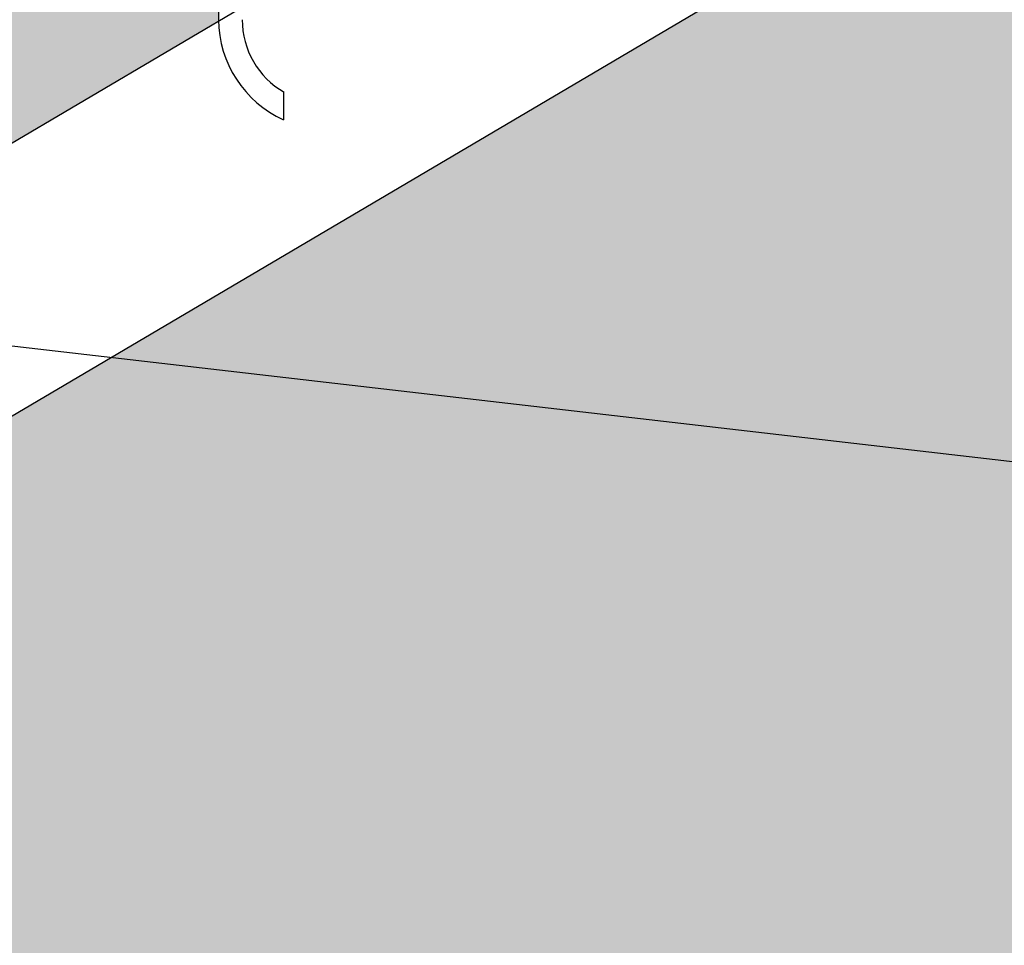
# Model space of a CAD drawing. Units: inches. Extents: x 2 to 3092, y -16 to 3670.
# Drawn here: x 26 to 28, y -7 to -5 of the extents above; entities that cross this region are included whole.
import ezdxf

# ---------------------------------------------------------------- set-up
doc = ezdxf.new("R2010")
doc.units = ezdxf.units.IN
doc.header["$LTSCALE"] = 2
doc.header["$MEASUREMENT"] = 0
doc.linetypes.add('HIDDEN', pattern=[0.375, 0.25, -0.125])
doc.layers.get('0').update_dxf_attribs({"linetype": 'CONTINUOUS'})
for name, color, linetype in [('FSBP-ANNO-NOTE', 7, 'CONTINUOUS'), ('FSBP-MEMBRANE', 7, 'CONTINUOUS'), ('FSBP-SEALANTS', 1, 'CONTINUOUS')]:
    doc.layers.add(name, color=color, linetype=linetype)
doc.styles.add('FSBP_ARIAL_NAR', font='ARIALN.TTF')
doc.dimstyles.new('FSBP-LEADER', dxfattribs={"dimtxt": 0.1875, "dimasz": 0.25, "dimexe": 0.0625, "dimexo": 0.125, "dimgap": 0.125, "dimtad": 0, "dimtih": 1, "dimtoh": 1, "dimdec": 4, "dimzin": 0, "dimdsep": 46, "dimlunit": 4, "dimtxsty": 'FSBP_ARIAL_NAR', "dimcen": 0.09375, "dimclrd": 256, "dimclre": 256, "dimclrt": 256, "dimadec": 0, "dimazin": 0, "dimtfac": 1, "dimtdec": 4, "dimtofl": 0, "dimtmove": 0, "dimatfit": 3, "dimfxl": 0, "dimtolj": 1, "dimtzin": 0, "dimlwd": -1, "dimlwe": -1, "dimarcsym": 0})

msp = doc.modelspace()

# ---------------------------------------------------------------- hatches: boundary and pattern name
h = msp.add_hatch()
h.set_pattern_fill('DOTS', color=256, scale=1.5)
h.set_pattern_definition([(0, (-116.6617098638778, -53.22076037753919), (0.046875, 0.09375), [0, -0.09375])])
edge = h.paths.add_edge_path()
edge.add_line((38.1679621898365, -5.327436111429597), (35.28102727763333, -5.327436111429597))
edge.add_spline(control_points=[(35.28102727763333, -5.327436111429597), (35.25570110028546, -5.455441671853654), (35.20741524731146, -5.593749105988712), (35.13002174925201, -5.725145769328838)], knot_values=[2.764190357306986, 2.764190357306986, 2.764190357306986, 2.764190357306986, 2.947529498260431, 2.947529498260431, 2.947529498260431, 2.947529498260431], degree=3, periodic=0)
edge.add_arc((33.08722240553412, -4.177861412847518), 2.5626388817986, 310.5013886214564, 322.85849764003615, ccw=False)
edge.add_arc((34.8330816056225, -6.221234748820001), 0.1249999999999959, 130.6993061221569, 239.9999999999994)
edge.add_line((34.7705816056225, -6.329487924293053), (35.98548372653774, -7.03091199084246))
edge.add_spline(control_points=[(35.98548372653771, -7.030911990842474), (35.94701522508707, -7.053035173793651), (35.90854672363646, -7.07515835674482), (35.87687785589135, -7.104960452204031)], knot_values=[0.3131901306125531, 0.3131901306125531, 0.3131901306125531, 0.3131901306125531, 0.4442974358858784, 0.4442974358858784, 0.4442974358858784, 0.4442974358858784], degree=3, periodic=0)
edge.add_line((35.87687785589172, -7.104960452203711), (37.04663000310437, -7.780616788630203))
edge.add_arc((37.04663000310426, -7.733741788630203), 0.04687499999999904, 270.0000000001389, 299.9999980470345)
edge.add_line((37.07006750172054, -7.774336730231473), (38.16796218983659, -7.140466986402336))
edge.add_line((38.16796218983659, -7.140466986402336), (38.1679621898365, -5.327436111429597))
h.paths.add_polyline_path([(18.55230412494917, -11.07311857597619), (21.12946988211151, -11.07311857597619), (21.12946988211151, -10.49143371922314), (18.55230412494917, -10.49143371922314)], flags=9)
h.paths.add_polyline_path([(31.84903494852325, 9.288633422607946), (34.42620070568559, 9.288633422607946), (34.42620070568559, 9.870318279361003), (31.84903494852325, 9.870318279361003)], flags=9)
h.paths.add_polyline_path([(8.550476694070781, -1.361487752991932), (11.12764245123311, -1.361487752991932), (11.12764245123311, -0.7798028962388752), (8.550476694070781, -0.7798028962388752)], flags=9)
h.paths.add_polyline_path([(2.755690178321771, -11.24383264104605), (14.6578729886901, -11.24383264104605), (14.6578729886901, -2.534146420036462), (2.755690178321771, -2.534146420036462)], flags=9)
h.paths.add_polyline_path([(22.07463654228748, -2.490137478426531), (25.7767511398318, -2.490137478426531), (25.7767511398318, -1.865580861782595), (22.07463654228748, -1.865580861782595)], flags=9)
h.paths.add_polyline_path([(36.16631473800986, -10.72647863910627), (37.83002551563602, -10.72647863910627), (37.83002551563602, -9.099261722325904), (36.16631473800986, -9.099261722325904)], flags=9)
h.paths.add_polyline_path([(15.38619812422876, -5.742693167062802), (21.97432909285082, -5.742693167062802), (21.97432909285082, -4.612815950146013), (15.38619812422876, -4.612815950146013)], flags=9)
h.paths.add_polyline_path([(19.92744511906851, -3.150259137200548), (25.28958700174242, -3.150259137200548), (25.28958700174242, -2.525702520556612), (19.92744511906851, -2.525702520556612)], flags=9)
h.paths.add_polyline_path([(35.96757856266673, -2.096138297400392), (38.16048442896958, -2.096138297400392), (38.16048442896958, -0.4689213806200296), (35.96757856266673, -0.4689213806200296)], flags=9)
h.paths.add_polyline_path([(34.55425113896725, -0.350253405095847), (38.40861675970392, -0.350253405095847), (38.40861675970392, 2.29548329340348), (34.55425113896725, 2.29548329340348)], flags=9)
h.paths.add_polyline_path([(16.0024145650906, -4.694920800090001), (23.03338318719155, -4.694920800090001), (23.03338318719155, -3.059722982900359), (16.0024145650906, -3.059722982900359)], flags=9)
h.paths.add_polyline_path([(21.52635480188802, -11.76358206431479), (26.88849668456193, -11.76358206431479), (26.88849668456193, -11.13902544767085), (21.52635480188802, -11.13902544767085)], flags=9)
h.paths.add_polyline_path([(19.1811575836614, 7.397221300733756), (22.88327218120573, 7.397221300733756), (22.88327218120573, 8.021777917377692), (19.1811575836614, 8.021777917377692)], flags=9)
h.paths.add_polyline_path([(34.76241081863004, 4.184907067649982), (38.46452541617437, 4.184907067649982), (38.46452541617437, 4.809463684293918), (34.76241081863004, 4.809463684293918)], flags=9)
h.paths.add_polyline_path([(22.16802867557219, 10.12441323429648), (27.5301705582461, 10.12441323429648), (27.5301705582461, 10.74896985094041), (22.16802867557219, 10.74896985094041)], flags=9)
h.paths.add_polyline_path([(32.65063195164201, 8.140683703455247), (38.01277383431592, 8.140683703455247), (38.01277383431592, 8.765240320099183), (32.65063195164201, 8.765240320099183)], flags=9)
h.paths.add_polyline_path([(16.55939425869921, -1.865811152132656), (22.57596997493381, -1.865811152132656), (22.57596997493381, -0.7359339352158667), (16.55939425869921, -0.7359339352158667)], flags=9)
h.paths.add_polyline_path([(15.92894017951259, -0.4933692415607904), (21.2910820621865, -0.4933692415607904), (21.2910820621865, 0.1311873750831456), (15.92894017951259, 0.1311873750831456)], flags=9)
h.paths.add_polyline_path([(3.866949138489602, 6.865839637340146), (5.782774513660144, 6.865839637340146), (5.782774513660144, 7.993056554120509), (3.866949138489602, 7.993056554120509)], flags=9)
h.paths.add_polyline_path([(10.84397008606298, 12.06484370316769), (15.72048441075604, 12.06484370316769), (15.72048441075604, 12.52850332117588), (10.84397008606298, 12.52850332117588)], flags=9)
h.paths.add_polyline_path([(21.26486038215366, 11.4484941264027), (26.45965915432284, 11.4484941264027), (26.45965915432284, 11.9121537444109), (21.26486038215366, 11.9121537444109)], flags=9)
h.paths.add_polyline_path([(28.83260048003321, 11.34390447216505), (32.09141698753662, 11.34390447216505), (32.09141698753662, 12.15872370818142), (28.83260048003321, 12.15872370818142)], flags=9)
h.paths.add_polyline_path([(18.47954636674915, 12.06284847806537), (25.29953272418435, 12.06284847806537), (25.29953272418435, 12.52650809607356), (18.47954636674915, 12.52650809607356)], flags=9)
h.paths.add_polyline_path([(28.56232421809592, 12.13736864647439), (32.39515163965119, 12.13736864647439), (32.39515163965119, 12.60102826448259), (28.56232421809592, 12.60102826448259)], flags=9)
h.paths.add_polyline_path([(33.58453656884798, 11.87490850017917), (37.3799151500212, 11.87490850017917), (37.3799151500212, 13.26588735420374), (33.58453656884798, 13.26588735420374)], flags=9)
h.paths.add_polyline_path([(33.87524470322724, 13.31514860559343), (37.12865108112625, 13.31514860559343), (37.12865108112625, 14.12655293710777), (33.87524470322724, 14.12655293710777)], flags=9)
h.paths.add_polyline_path([(11.11456097459467, 11.42859942994976), (18.59281813694118, 11.42859942994976), (18.59281813694118, 12.00817395246001), (11.11456097459467, 12.00817395246001)], flags=9)
h.paths.add_polyline_path([(33.98365832873868, 11.39435356119092), (37.00604066161726, 11.39435356119092), (37.00604066161726, 11.97392808370116), (33.98365832873868, 11.97392808370116)], flags=9)
h.paths.add_polyline_path([(10.91400724573477, 13.1247396241611), (31.98611672731728, 13.1247396241611), (31.98611672731728, 13.82022905117337), (10.91400724573477, 13.82022905117337)], flags=9)
h.paths.add_polyline_path([(15.93249623716331, 0.3970660798825794), (17.85036799705416, 0.3970660798825794), (17.85036799705416, 1.524282996662942), (15.93249623716331, 1.524282996662942)], flags=9)
h.paths.add_polyline_path([(5.762613904578714, 8.821097488258355), (9.043787165151713, 8.821097488258355), (9.043787165151713, 9.948314405038717), (5.762613904578714, 9.948314405038717)], flags=9)
h.paths.add_polyline_path([(15.55013428409644, 7.609199720825623), (18.8313075446694, 7.609199720825623), (18.8313075446694, 8.736416637605986), (15.55013428409644, 8.736416637605986)], flags=9)
h.paths.add_polyline_path([(13.38523145271033, 0.7977317497043064), (15.92494261166679, 2.264034670991771), (15.62995625423157, 2.774966029609198), (13.09024509527511, 1.308663108321747)], flags=9)
h.paths.add_polyline_path([(6.114546174307549, 4.819860358818469), (8.654257333264027, 3.353557437531018), (8.949243690699234, 3.864488796148459), (6.409532531742741, 5.330791717435895)], flags=9)
h.paths.add_polyline_path([(14.99809619920229, 8.572539459327233), (21.57865554435917, 8.572539459327233), (21.57865554435917, 10.20773727651688), (14.99809619920229, 10.20773727651688)], flags=9)
h.paths.add_polyline_path([(5.242764642057395, -0.5812408770328101), (10.60490652473135, -0.5812408770328101), (10.60490652473135, 0.04331573961112589), (5.242764642057395, 0.04331573961112589)], flags=9)
h = msp.add_hatch()
h.set_pattern_fill('DOTS', color=256, scale=2)
h.set_pattern_definition([(0, (-116.6617098638778, -53.74711750936154), (0.0625, 0.125), [0, -0.125])])
edge = h.paths.add_edge_path()
edge.add_line((21.7886313403073, 3.320553235975078), (21.07857829051299, 3.320553235975078))
edge.add_arc((21.54784990899121, 2.839914355801804), 0.6717362466350792, 134.314393266976, 177.6324047853559)
edge.add_line((20.87668708736662, 2.867664165031821), (20.87674576143912, 2.810780043011301))
edge.add_arc((21.54784990899121, 2.839914355801804), 0.671736246635079, 182.4857925396563, 208.9221384948633)
edge.add_line((20.95989413432766, 2.515048857351831), (22.98431327844717, 1.346249919541885))
edge.add_spline(control_points=[(22.98431327844717, 1.346249919541885), (22.9912693891719, 1.342238418836638), (23.00324646490374, 1.335331391383173), (23.02497404166733, 1.322729938919695), (23.02905366573243, 1.299472593141774), (23.03179167128347, 1.280862992963991), (23.03515248155462, 1.27252972403789), (23.036470346879, 1.26926202212365)], knot_values=[0, 0, 0, 0, 0.0243397470855596, 0.04190833149054822, 0.07226059358449634, 0.08855619529935932, 0.09906818118220347, 0.09906818118220347, 0.09906818118220347, 0.09906818118220347], degree=3, periodic=0)
edge.add_line((23.03647034687903, 1.269262022123579), (27.10159813056246, -1.078918725499497))
edge.add_line((27.10159813056246, -1.078918725499497), (29.15161735747078, 0.1233471106890764))
edge.add_line((29.15161735747078, 0.1233471106890764), (29.15161735747078, 0.310766856462509))
edge.add_line((29.15161735747078, 0.310766856462509), (29.4618398957184, 0.131659790496558))
edge.add_line((29.4618398957184, 0.131659790496558), (29.4618398957184, 0.3052819698627207))
edge.add_line((29.4618398957184, 0.3052819698627207), (29.79503116384306, 0.5006871998842701))
edge.add_spline(control_points=[(29.79503116384312, 0.5006871998843128), (29.80750423064298, 0.5097177029319813), (29.84365920396731, 0.535893911400402), (29.87094983098775, 0.5896474185374903), (29.90680976826077, 0.6121235346148968), (29.91782479738821, 0.6190274806920844)], knot_values=[0, 0, 0, 0, 0.04590096845537819, 0.133050541354024, 0.1716884416551943, 0.1716884416551943, 0.1716884416551943, 0.1716884416551943], degree=3, periodic=0)
edge.add_line((29.91782479738821, 0.6190274806920844), (32.73509741040526, 2.271261064358677))
edge.add_line((32.73509741040526, 2.271261064358677), (30.91806919426192, 3.320553235975078))
edge.add_line((30.91806919426192, 3.320553235975078), (21.7886313403073, 3.320553235975078))
h.paths.add_polyline_path([(18.55230412494917, -11.59947570779855), (21.12946988211151, -11.59947570779855), (21.12946988211151, -11.01779085104549), (18.55230412494917, -11.01779085104549)], flags=9)
h.paths.add_polyline_path([(31.84903494852325, 8.762276290785595), (34.42620070568559, 8.762276290785595), (34.42620070568559, 9.343961147538652), (31.84903494852325, 9.343961147538652)], flags=9)
h.paths.add_polyline_path([(8.550476694070781, -1.887844884814283), (11.12764245123311, -1.887844884814283), (11.12764245123311, -1.306160028061226), (8.550476694070781, -1.306160028061226)], flags=9)
h.paths.add_polyline_path([(2.755690178321771, -11.7701897728684), (14.6578729886901, -11.7701897728684), (14.6578729886901, -3.060503551858814), (2.755690178321771, -3.060503551858814)], flags=9)
h.paths.add_polyline_path([(22.07463654228748, -3.016494610248882), (25.7767511398318, -3.016494610248882), (25.7767511398318, -2.391937993604946), (22.07463654228748, -2.391937993604946)], flags=9)
h.paths.add_polyline_path([(36.16631473800986, -11.25283577092862), (37.83002551563602, -11.25283577092862), (37.83002551563602, -9.625618854148255), (36.16631473800986, -9.625618854148255)], flags=9)
h.paths.add_polyline_path([(15.38619812422876, -6.269050298885153), (21.97432909285082, -6.269050298885153), (21.97432909285082, -5.139173081968364), (15.38619812422876, -5.139173081968364)], flags=9)
h.paths.add_polyline_path([(19.92744511906851, -3.676616269022899), (25.28958700174242, -3.676616269022899), (25.28958700174242, -3.052059652378963), (19.92744511906851, -3.052059652378963)], flags=9)
h.paths.add_polyline_path([(35.96757856266673, -2.622495429222743), (38.16048442896958, -2.622495429222743), (38.16048442896958, -0.9952785124423809), (35.96757856266673, -0.9952785124423809)], flags=9)
h.paths.add_polyline_path([(34.55425113896725, -0.8766105369181982), (38.40861675970392, -0.8766105369181982), (38.40861675970392, 1.769126161581129), (34.55425113896725, 1.769126161581129)], flags=9)
h.paths.add_polyline_path([(16.0024145650906, -5.221277931912352), (23.03338318719155, -5.221277931912352), (23.03338318719155, -3.58608011472271), (16.0024145650906, -3.58608011472271)], flags=9)
h.paths.add_polyline_path([(21.52635480188802, -12.28993919613714), (26.88849668456193, -12.28993919613714), (26.88849668456193, -11.6653825794932), (21.52635480188802, -11.6653825794932)], flags=9)
h.paths.add_polyline_path([(19.1811575836614, 6.870864168911405), (22.88327218120573, 6.870864168911405), (22.88327218120573, 7.495420785555341), (19.1811575836614, 7.495420785555341)], flags=9)
h.paths.add_polyline_path([(34.76241081863004, 3.658549935827631), (38.46452541617437, 3.658549935827631), (38.46452541617437, 4.283106552471567), (34.76241081863004, 4.283106552471567)], flags=9)
h.paths.add_polyline_path([(22.16802867557219, 9.598056102474127), (27.5301705582461, 9.598056102474127), (27.5301705582461, 10.22261271911806), (22.16802867557219, 10.22261271911806)], flags=9)
h.paths.add_polyline_path([(32.65063195164201, 7.614326571632896), (38.01277383431592, 7.614326571632896), (38.01277383431592, 8.238883188276832), (32.65063195164201, 8.238883188276832)], flags=9)
h.paths.add_polyline_path([(16.55939425869921, -2.392168283955007), (22.57596997493381, -2.392168283955007), (22.57596997493381, -1.262291067038218), (16.55939425869921, -1.262291067038218)], flags=9)
h.paths.add_polyline_path([(15.92894017951259, -1.019726373383142), (21.2910820621865, -1.019726373383142), (21.2910820621865, -0.3951697567392056), (15.92894017951259, -0.3951697567392056)], flags=9)
h.paths.add_polyline_path([(3.866949138489602, 6.339482505517795), (5.782774513660144, 6.339482505517795), (5.782774513660144, 7.466699422298158), (3.866949138489602, 7.466699422298158)], flags=9)
h.paths.add_polyline_path([(15.93249623716331, -0.1292910519397719), (17.85036799705416, -0.1292910519397719), (17.85036799705416, 0.9979258648405906), (15.93249623716331, 0.9979258648405906)], flags=9)
h.paths.add_polyline_path([(5.762613904578714, 8.294740356436003), (9.043787165151713, 8.294740356436003), (9.043787165151713, 9.421957273216366), (5.762613904578714, 9.421957273216366)], flags=9)
h.paths.add_polyline_path([(15.55013428409644, 7.082842589003272), (18.8313075446694, 7.082842589003272), (18.8313075446694, 8.210059505783635), (15.55013428409644, 8.210059505783635)], flags=9)
h.paths.add_polyline_path([(13.38523145271033, 0.2713746178819552), (15.92494261166679, 1.73767753916942), (15.62995625423157, 2.248608897786847), (13.09024509527511, 0.782305976499396)], flags=9)
h.paths.add_polyline_path([(6.114546174307549, 4.293503226996117), (8.654257333264027, 2.827200305708667), (8.949243690699234, 3.338131664326108), (6.409532531742741, 4.804434585613544)], flags=9)
h.paths.add_polyline_path([(14.99809619920229, 8.046182327504882), (21.57865554435917, 8.046182327504882), (21.57865554435917, 9.681380144694524), (14.99809619920229, 9.681380144694524)], flags=9)
h.paths.add_polyline_path([(5.242764642057395, -1.107598008855161), (10.60490652473135, -1.107598008855161), (10.60490652473135, -0.4830413922112253), (5.242764642057395, -0.4830413922112253)], flags=9)
h = msp.add_hatch()
h.set_pattern_fill('DOTS', color=256, scale=1.75)
h.set_pattern_definition([(0, (-116.6617098638778, -53.22076037753919), (0.0546875, 0.109375), [0, -0.109375])])
edge = h.paths.add_edge_path()
edge.add_line((33.6369347485048, -1.1275231228605), (33.63693474850477, 0.1424377397969767))
edge.add_line((33.63693474850477, 0.1424377397969767), (29.63944251124222, -2.16551547946988))
edge.add_arc((29.66859614281309, -2.215039957686441), 0.05746832324325483, 120.4840943925438, 192.9278210446473)
edge.add_arc((29.55657566280426, -2.240753325789134), 0.0574654195853446, -59.99999999999551, 12.92782104464419, ccw=False)
edge.add_line((29.58530837259694, -2.290519838989175), (26.75273352058385, -3.925907692298692))
edge.add_line((26.75273352058385, -3.925907692298692), (26.75273352058379, -5.082342291892635))
edge.add_line((26.75273352058379, -5.082342291892635), (29.37254608753624, -3.536082231444494))
edge.add_arc((29.63713333200847, -4.295138413480315), 0.8038486781877666, 60.80447849636482, 109.2172262022051, ccw=False)
edge.add_line((30.02924382513002, -3.593410504238994), (30.47441789919752, -3.850431875738144))
edge.add_spline(control_points=[(30.47441789917353, -3.850431875750344), (30.6635531152023, -3.751663658581952), (30.8767475241968, -3.663084393241865), (31.58230399230909, -3.450052469760072), (32.12795421390454, -3.38755897023916), (32.95606003563977, -3.420512322989003), (33.271249673474, -3.452605054289284), (33.68873152520625, -3.591860586796576)], knot_values=[4.301856795342038, 4.301856795342038, 4.301856795342038, 4.301856795342038, 4.579953623427741, 4.579953623427741, 5.154370454380861, 5.154370454380861, 5.473196162815976, 5.473196162815976, 5.473196162815976, 5.473196162815976], degree=3, periodic=0)
edge.add_arc((32.66763605672519, -6.854847950663936), 3.419023616840147, 63.10881860697032, 72.62339158469598, ccw=False)
edge.add_arc((34.27058888035207, -3.694049690422153), 0.1250000000000185, 243.108818606963, 299.9999999999957)
edge.add_line((34.33308888035207, -3.802302865895227), (35.57230526905572, -3.086840950292993))
edge.add_spline(control_points=[(35.57230526905572, -3.086840950292993), (35.61901818500409, -3.090451349415273), (35.69236615723402, -3.096120348003415), (35.7380297755406, -3.147698009870082), (35.75408653630949, -3.167700451953456)], knot_values=[0, 0, 0, 0, 0.1322315692419944, 0.2076281746016064, 0.2076281746016064, 0.2076281746016064, 0.2076281746016064], degree=3, periodic=0)
edge.add_line((35.75408653630952, -3.167700451953442), (36.19642189891611, -2.912317900258598))
edge.add_line((36.19642189891611, -2.912317900258598), (36.19642189891611, -2.912317660890116))
edge.add_line((36.19642189891611, -2.912317660890116), (35.06906074286091, -2.261435393984973))
edge.add_line((35.06906074286091, -2.261435393984973), (35.06906074286091, -2.082328328021381))
edge.add_line((35.06906074286091, -2.082328328021381), (34.7588382046133, -2.261435393987332))
edge.add_line((34.7588382046133, -2.261435393987332), (34.7588382046133, -2.082328328023797))
edge.add_line((34.7588382046133, -2.082328328023797), (33.92401555686531, -1.600343247633615))
edge.add_arc((34.14321265584037, -1.143690919378043), 0.5065359978326537, 178.1709022233832, 244.3585881754274, ccw=False)
edge = h.paths.add_edge_path()
edge.add_line((33.63693474850477, 0.1893127397970762), (33.63693474850477, 0.9683114914301516))
edge.add_line((33.63693474850477, 0.9683114914301516), (28.1480646288161, -2.200689149719087))
edge.add_line((28.1480646288161, -2.200689149719087), (27.98392993116856, -2.1059259378489))
edge.add_line((27.98392993116856, -2.1059259378489), (27.98392993116856, -2.496244461155859))
edge.add_line((27.98392993116856, -2.496244461155859), (27.81003887206468, -2.395848411372524))
edge.add_line((27.81003887206468, -2.395848411372524), (20.61450662775293, -6.550190889588718))
edge.add_line((20.61450662775293, -6.550190889588718), (20.61450662775282, -7.220962919393271))
edge.add_spline(control_points=[(20.61450662775282, -7.220962919393285), (20.61467986431511, -7.224913717755113), (20.61485310087743, -7.228864516116948), (20.61507019573808, -7.232799248539143)], knot_values=[0.1600300316778965, 0.1600300316778965, 0.1600300316778965, 0.1600300316778965, 0.1715069895125803, 0.1715069895125803, 0.1715069895125803, 0.1715069895125803], degree=3, periodic=0)
edge.add_spline(control_points=[(20.61507019573808, -7.232799248539143), (20.6153009532771, -7.236981609961637), (20.61558126319285, -7.241145819619858), (20.6159637963983, -7.245272583383871)], knot_values=[0.1478307813744997, 0.1478307813744997, 0.1478307813744997, 0.1478307813744997, 0.1600300316778965, 0.1600300316778965, 0.1600300316778965, 0.1600300316778965], degree=3, periodic=0)
edge.add_spline(control_points=[(20.6159637963983, -7.245272583383871), (20.61630103159875, -7.248910672797953), (20.61671771377563, -7.252519659616317), (20.61724993087178, -7.256086324294818)], knot_values=[0.1370761159934692, 0.1370761159934692, 0.1370761159934692, 0.1370761159934692, 0.1478307813744998, 0.1478307813744998, 0.1478307813744998, 0.1478307813744998], degree=3, periodic=0)
edge.add_spline(control_points=[(20.61724993087178, -7.256086324294818), (20.6176679368189, -7.258887600423966), (20.61815721174621, -7.261662769677661), (20.6187352397442, -7.264405427376451)], knot_values=[0.1286293484600985, 0.1286293484600985, 0.1286293484600985, 0.1286293484600985, 0.1370761159934692, 0.1370761159934692, 0.1370761159934692, 0.1370761159934692], degree=3, periodic=0)
edge.add_spline(control_points=[(20.6187352397442, -7.264405427376451), (20.6193352960732, -7.267252606260767), (20.62003099903369, -7.270064748377498), (20.62084190878925, -7.272834688551084)], knot_values=[0.1198606792337706, 0.1198606792337706, 0.1198606792337706, 0.1198606792337706, 0.1286293484600985, 0.1286293484600985, 0.1286293484600985, 0.1286293484600985], degree=3, periodic=0)
edge.add_spline(control_points=[(20.62084190878925, -7.272834688551084), (20.6213331070265, -7.274512544466935), (20.62186657666497, -7.276174915746926), (20.62244666506167, -7.277820209890249)], knot_values=[0.114549169737695, 0.114549169737695, 0.114549169737695, 0.114549169737695, 0.1198606792337706, 0.1198606792337706, 0.1198606792337706, 0.1198606792337706], degree=3, periodic=0)
edge.add_spline(control_points=[(20.62244666506167, -7.277820209890249), (20.62312001508529, -7.279730020285681), (20.62385617876949, -7.281616821113571), (20.62466195543315, -7.283478121683428)], knot_values=[0.1083837213938901, 0.1083837213938901, 0.1083837213938901, 0.1083837213938901, 0.114549169737695, 0.114549169737695, 0.114549169737695, 0.114549169737695], degree=3, periodic=0)
edge.add_spline(control_points=[(20.62466195543315, -7.283478121683428), (20.62526350677409, -7.284867672788797), (20.62631928748128, -7.287135273986427), (20.62748822652638, -7.289361423620901), (20.62796269660033, -7.290232023190077)], knot_values=[0.1007948076065788, 0.1007948076065788, 0.1007948076065788, 0.1007948076065788, 0.1053976136766676, 0.1083837213938901, 0.1083837213938901, 0.1083837213938901, 0.1083837213938901], degree=3, periodic=0)
edge.add_spline(control_points=[(20.62796269660033, -7.290232023190077), (20.62918890757582, -7.292481983315353), (20.63051204824423, -7.294696195861887), (20.63188020394408, -7.296893055597115)], knot_values=[0.09307757050775967, 0.09307757050775967, 0.09307757050775967, 0.09307757050775967, 0.1007948076065788, 0.1007948076065788, 0.1007948076065788, 0.1007948076065788], degree=3, periodic=0)
edge.add_spline(control_points=[(20.63188020394408, -7.296893055597115), (20.63378183745154, -7.299946525376951), (20.63577043508813, -7.302966471418719), (20.63770659648678, -7.306002287039439)], knot_values=[0.08235119144623769, 0.08235119144623769, 0.08235119144623769, 0.08235119144623769, 0.09307757050775968, 0.09307757050775968, 0.09307757050775968, 0.09307757050775968], degree=3, periodic=0)
edge.add_line((20.64230069886848, -7.313142726781036), (29.46988822488753, -2.216532692339042))
edge.add_line((29.46988822488753, -2.216532692339042), (29.51048316568999, -2.239970192339078))
edge.add_line((29.51048316568999, -2.239970192339078), (29.51048316568999, -2.286845192339056))
edge.add_line((29.51048316568999, -2.286845192339056), (29.53329986651089, -2.273671963978094))
edge.add_arc((29.50456715671821, -2.223905450778053), 0.05746541958534459, 300.0000000000044, 372.9278210446442)
edge.add_arc((29.61658763672703, -2.19819208267536), 0.05746832324325482, 120.48409439501489, 192.9278210446473, ccw=False)
edge.add_line((29.58743400515404, -2.148667604460064), (33.63693474850477, 0.1893127397970762))
edge = h.paths.add_edge_path()
edge.add_line((26.71213857978144, -3.902470192298606), (28.56326788030093, -2.833720192338907))
edge.add_line((28.56326788030093, -2.833720192338907), (29.51048316568999, -2.286845192339056))
edge.add_line((29.51048316568999, -2.286845192339056), (29.51048316568999, -2.239970192339007))
edge.add_line((29.51048316568999, -2.239970192339007), (26.57411578098346, -3.935282692338978))
edge.add_line((26.57411578098346, -3.935282692338978), (20.65347972719054, -7.353563511769996))
edge.add_spline(control_points=[(20.65362930418057, -7.360043734367052), (20.65373970071441, -7.363296173675236), (20.65377520598535, -7.366574351916858), (20.65376462194142, -7.36986837032144)], knot_values=[0.01527201847409621, 0.01527201847409621, 0.01527201847409621, 0.01527201847409621, 0.02481574639257517, 0.02481574639257517, 0.02481574639257517, 0.02481574639257517], degree=3, periodic=0)
edge.add_spline(control_points=[(20.65368922539024, -7.376547567841923), (20.65363399679315, -7.379614104815785), (20.65355588385815, -7.382688506771862), (20.65347777092315, -7.385762908727939)], knot_values=[0, 0, 0, 0, 0.008839415456331821, 0.008839415456331821, 0.008839415456331821, 0.008839415456331821], degree=3, periodic=0)
edge.add_line((20.65347777092315, -7.386570551614232), (20.65347777092326, -8.707851693975106))
edge.add_arc((21.10874070659203, -8.703709570443072), 0.4552817784417697, 180.5212804069416, 240.1907995921495)
edge.add_line((20.88241408012404, -9.09875103147307), (21.75655980639898, -9.603439301848871))
edge.add_line((21.75655980639898, -9.603439301848871), (21.75655980639898, -9.774233688007476))
edge.add_line((21.75655980639898, -9.774233688007476), (22.0667823446466, -9.595126622041525))
edge.add_line((22.0667823446466, -9.595126622041525), (22.0667823446466, -9.782546367814822))
edge.add_line((22.0667823446466, -9.782546367814822), (23.18343340094675, -10.42724515576065))
edge.add_line((23.18343340094675, -10.42724515576065), (23.38509755836255, -10.31081424890757))
edge.add_spline(control_points=[(23.38509755836255, -10.31081424890757), (23.38389641117074, -10.30850455383514), (23.38268111139995, -10.30620503623964), (23.38144681449897, -10.30392033685041)], knot_values=[0.2468942285860467, 0.2468942285860467, 0.2468942285860467, 0.2468942285860467, 0.2545331861283705, 0.2545331861283705, 0.2545331861283705, 0.2545331861283705], degree=3, periodic=0)
edge.add_spline(control_points=[(23.38144681449897, -10.30392033685041), (23.37813632345392, -10.2977925754805), (23.37467407254796, -10.29174503079819), (23.37097967334803, -10.28589534193467), (23.37096355396908, -10.28586982936127)], knot_values=[0.2545331861283705, 0.2545331861283705, 0.2545331861283705, 0.2545331861283705, 0.2750215309648033, 0.275111292639886, 0.275111292639886, 0.275111292639886, 0.275111292639886], degree=3, periodic=0)
edge.add_spline(control_points=[(23.37096355396908, -10.28586982936127), (23.37077214439007, -10.2855668802871), (23.37058011238743, -10.28526446169342), (23.37038746274855, -10.28496256949997)], knot_values=[0.275111292639886, 0.275111292639886, 0.275111292639886, 0.275111292639886, 0.2761771677258951, 0.2761771677258951, 0.2761771677258951, 0.2761771677258951], degree=3, periodic=0)
edge.add_spline(control_points=[(23.37038746274855, -10.28496256949997), (23.3687264802616, -10.28235972192001), (23.36701958574851, -10.27979600433478), (23.36526984747321, -10.2772688017181)], knot_values=[0.2761771677258951, 0.2761771677258951, 0.2761771677258951, 0.2761771677258951, 0.2853669064749469, 0.2853669064749469, 0.2853669064749469, 0.2853669064749469], degree=3, periodic=0)
edge.add_spline(control_points=[(23.36526984747321, -10.2772688017181), (23.36315408833165, -10.27421294352815), (23.36097568599969, -10.27121047500355), (23.35874006513224, -10.26825677280841)], knot_values=[0.2853669064749469, 0.2853669064749469, 0.2853669064749469, 0.2853669064749469, 0.2964790105200897, 0.2964790105200897, 0.2964790105200897, 0.2964790105200897], degree=3, periodic=0)
edge.add_spline(control_points=[(23.35874006513224, -10.26825677280841), (23.35873977551149, -10.26825639016151), (23.35873948588979, -10.26825600751543), (23.35873919626711, -10.26825562487017)], knot_values=[0.2964790105200897, 0.2964790105200897, 0.2964790105200897, 0.2964790105200897, 0.2964804500735334, 0.2964804500735334, 0.2964804500735334, 0.2964804500735334], degree=3, periodic=0)
edge.add_spline(control_points=[(23.35873919626711, -10.26825562487017), (23.35359406577807, -10.26145795284265), (23.34814587982272, -10.25491856954254), (23.34246076226036, -10.24858111879293)], knot_values=[0.2964804500735334, 0.2964804500735334, 0.2964804500735334, 0.2964804500735334, 0.3220540377168655, 0.3220540377168655, 0.3220540377168655, 0.3220540377168655], degree=3, periodic=0)
edge.add_spline(control_points=[(23.34246076226036, -10.24858111879293), (23.34244405521609, -10.24856249471541), (23.34242734612566, -10.24854387238182), (23.34241063499074, -10.24852525179072)], knot_values=[0.3220540377168655, 0.3220540377168655, 0.3220540377168655, 0.3220540377168655, 0.3221291916703003, 0.3221291916703003, 0.3221291916703003, 0.3221291916703003], degree=3, periodic=0)
edge.add_spline(control_points=[(23.34241063499074, -10.24852525179072), (23.33918042255145, -10.24492594718084), (23.33587381997488, -10.24139174851209), (23.33250294758226, -10.2379123258525)], knot_values=[0.3221291916703003, 0.3221291916703003, 0.3221291916703003, 0.3221291916703003, 0.3366562262619881, 0.3366562262619881, 0.3366562262619881, 0.3366562262619881], degree=3, periodic=0)
edge.add_spline(control_points=[(23.33250294758226, -10.2379123258525), (23.32888276417727, -10.23417556376128), (23.32518845255107, -10.23050197982076), (23.32143502609874, -10.22687877838413)], knot_values=[0.3366562262619881, 0.3366562262619881, 0.3366562262619881, 0.3366562262619881, 0.3522576858922433, 0.3522576858922433, 0.3522576858922433, 0.3522576858922433], degree=3, periodic=0)
edge.add_spline(control_points=[(23.32143502609874, -10.22687877838413), (23.31579418490001, -10.22143364599787), (23.31001982922918, -10.21610230559667), (23.30416291877923, -10.21084132515002)], knot_values=[0.3522576858922433, 0.3522576858922433, 0.3522576858922433, 0.3522576858922433, 0.3757043571832425, 0.3757043571832425, 0.3757043571832425, 0.3757043571832425], degree=3, periodic=0)
edge.add_spline(control_points=[(23.30416291877923, -10.21084132515002), (23.30326679269784, -10.21003637827024), (23.30236873401061, -10.20923307851568), (23.30146892524509, -10.2084312703214)], knot_values=[0.3757043571832425, 0.3757043571832425, 0.3757043571832425, 0.3757043571832425, 0.3792917730819274, 0.3792917730819274, 0.3792917730819274, 0.3792917730819274], degree=3, periodic=0)
edge.add_spline(control_points=[(23.30146892524509, -10.2084312703214), (23.29831374511612, -10.20561972927087), (23.29513704681607, -10.20282652777081), (23.29194669990078, -10.20004495874024)], knot_values=[0.3792917730819274, 0.3792917730819274, 0.3792917730819274, 0.3792917730819274, 0.3918710496924599, 0.3918710496924599, 0.3918710496924599, 0.3918710496924599], degree=3, periodic=0)
edge.add_spline(control_points=[(23.29194669990078, -10.20004495874024), (23.28641350099885, -10.19522072641872), (23.2808392471651, -10.19043148447772), (23.27526499333136, -10.18564224253672)], knot_values=[0.3918710496924599, 0.3918710496924599, 0.3918710496924599, 0.3918710496924599, 0.413687999816287, 0.413687999816287, 0.413687999816287, 0.413687999816287], degree=3, periodic=0)
edge.add_line((23.27526499333139, -10.18564224253676), (24.33664192467747, -9.57285598551246))
edge.add_arc((24.27414192467727, -9.464602810039514), 0.1249999999999987, 300.0000000001039, 406.3640929573158)
edge.add_arc((26.03052268905994, -7.622534286233003), 2.420209192952938, 216.1544607478941, 226.3640929573498, ccw=False)
edge.add_spline(control_points=[(24.07637444753972, -9.050370827233946), (23.87922898436769, -8.74804484340133), (23.86499189389464, -8.394540955724024), (23.94622546368545, -7.92406203357835), (24.0966093652827, -7.683188627976092), (24.37197241154372, -7.449039233554847), (24.42825528332399, -7.405496407434297), (24.48904484385228, -7.362614755256656)], knot_values=[5.659532665950435, 5.659532665950435, 5.659532665950435, 5.659532665950435, 6.075136535194287, 6.075136535194287, 6.555082867836625, 6.555082867836625, 6.665066367569583, 6.665066367569583, 6.665066367569583, 6.665066367569583], degree=3, periodic=0)
edge.add_arc((25.02644354756696, -6.914058590160506), 0.6999999999999986, 120.6848355369174, 219.8510905151369, ccw=False)
edge.add_line((24.66922282140042, -6.312067433417267), (26.71213857978141, -5.106302149330828))
edge.add_line((26.71213857978141, -5.106302149330828), (26.71213857978144, -3.902470192298606))
h = msp.add_hatch()
h.set_pattern_fill('DOTS', color=256, scale=2)
h.set_pattern_definition([(0, (-116.6617098638778, -53.22076037753919), (0.0625, 0.125), [0, -0.125])])
edge = h.paths.add_edge_path()
edge.add_line((36.398231177792, -7.50228452061492), (35.82324929700657, -7.170245655742489))
edge.add_spline(control_points=[(35.82324929701151, -7.170245655735831), (35.80749386718604, -7.192064550773265), (35.76179527436936, -7.253906986820089), (35.6857423192774, -7.277410637441781), (35.63609453894809, -7.292753947660179)], knot_values=[0, 0, 0, 0, 0.07957849115889351, 0.2292042930521932, 0.2292042930521932, 0.2292042930521932, 0.2292042930521932], degree=3, periodic=0)
edge.add_line((35.63609453894809, -7.292753947660179), (34.28721606638867, -6.513978598423845))
edge.add_arc((34.22471606638898, -6.622231773897076), 0.1249999999999999, 60.00000000016428, 116.0815066612726)
edge.add_arc((32.96568968367909, -4.050138163594374), 2.738706160296402, 282.25516839691943, 296.0815066611833, ccw=False)
edge.add_line((33.54702340062896, -6.726434586261844), (29.63139781388405, -8.157173180722493))
edge.add_spline(control_points=[(29.63139781388405, -8.157173180722507), (29.65096225295422, -8.234326819646354), (29.65824016915109, -8.303098603225441), (29.67292484175657, -8.541793010209103), (29.62705472179475, -8.795558803743502), (29.49029521251911, -9.027745533241768)], knot_values=[2.764190357306986, 2.764190357306986, 2.764190357306986, 2.764190357306986, 2.868949087371697, 2.868949087371697, 3.192921663576406, 3.192921663576406, 3.192921663576406, 3.192921663576406], degree=3, periodic=0)
edge.add_arc((27.44749586880125, -7.480461176760462), 2.562638881798589, 310.50138862142614, 322.85849764003603, ccw=False)
edge.add_arc((29.1933550688896, -9.52383451273293), 0.1250000000000012, 130.6993061227715, 240.0000000000011)
edge.add_line((29.1308550688896, -9.63208768820599), (30.34575718980484, -10.33351175475539))
edge.add_spline(control_points=[(30.34575718980481, -10.3335117547554), (30.30208918650608, -10.35862516415945), (30.22782049361514, -10.40133698859794), (30.18232211511376, -10.47653949365158), (30.16047294534773, -10.50342011934755)], knot_values=[0.1911768872831919, 0.1911768872831919, 0.1911768872831919, 0.1911768872831919, 0.3400049940008341, 0.4442974358858784, 0.4442974358858784, 0.4442974358858784, 0.4442974358858784], degree=3, periodic=0)
edge.add_line((30.16047294534773, -10.50342011934756), (30.7647318979492, -10.85246431047309))
edge.add_line((30.7647318979492, -10.85246431047309), (32.81475112485752, -9.65019847428452))
edge.add_line((32.81475112485752, -9.65019847428452), (32.81475112485752, -9.462778728511088))
edge.add_line((32.81475112485752, -9.462778728511088), (33.12497366310514, -9.641885794477039))
edge.add_line((33.12497366310514, -9.641885794477039), (33.12497366310514, -9.468263615110876))
edge.add_line((33.12497366310514, -9.468263615110876), (33.4581649312298, -9.27285838508932))
edge.add_spline(control_points=[(33.45816493122986, -9.272858385089284), (33.47063799802972, -9.263827882041616), (33.50679297135405, -9.237651673573195), (33.53408359837447, -9.183898166436114), (33.56994353564751, -9.161422050358693), (33.58095856477495, -9.154518104281513)], knot_values=[0, 0, 0, 0, 0.04590096845537819, 0.133050541354024, 0.1716884416551943, 0.1716884416551943, 0.1716884416551943, 0.1716884416551943], degree=3, periodic=0)
edge.add_line((33.58095856477495, -9.154518104281513), (36.398231177792, -7.50228452061492))
edge = h.paths.add_edge_path()
edge.add_arc((32.96568968367909, -4.050138163594374), 2.738706160296402, 274.32894184482586, 282.25516839691943, ccw=False)
edge.add_spline(control_points=[(33.17241386834364, -6.781031157455578), (33.1674473316328, -6.774619280420842), (33.16248079492196, -6.768207403386105), (33.15759666948044, -6.761769427858878)], knot_values=[0, 0, 0, 0, 0.02341680871314832, 0.02341680871314832, 0.02341680871314832, 0.02341680871314832], degree=3, periodic=0)
edge.add_spline(control_points=[(33.15759666948044, -6.761769427858878), (33.14782841857196, -6.748893476770879), (33.13838981274243, -6.735913131712371), (33.12994014215157, -6.7226196047418)], knot_values=[0.02341680871314832, 0.02341680871314832, 0.02341680871314832, 0.02341680871314832, 0.07025042626148638, 0.07025042626148638, 0.07025042626148638, 0.07025042626148638], degree=3, periodic=0)
edge.add_spline(control_points=[(33.12994014215157, -6.7226196047418), (33.1261233214194, -6.716614754162206), (33.12250828705395, -6.710546000672002), (33.11915580532063, -6.704394100447677)], knot_values=[0.07025042626148638, 0.07025042626148638, 0.07025042626148638, 0.07025042626148638, 0.09140575066126576, 0.09140575066126576, 0.09140575066126576, 0.09140575066126576], degree=3, periodic=0)
edge.add_spline(control_points=[(33.11287534958599, -6.692092592195086), (33.11484268089053, -6.696233046128496), (33.11694199872026, -6.700331701781591), (33.11915580532063, -6.704394100447677)], knot_values=[0.09140575066126576, 0.09140575066126576, 0.09140575066126576, 0.09140575066126576, 0.1053756393929359, 0.1053756393929359, 0.1053756393929359, 0.1053756393929359], degree=3, periodic=0)
edge.add_spline(control_points=[(33.10824578478973, -6.68166007202243), (33.10969073698844, -6.685168688730405), (33.11123729204378, -6.688645129239502), (33.11287534958599, -6.692092592195086)], knot_values=[0.1053756393929359, 0.1053756393929359, 0.1053756393929359, 0.1053756393929359, 0.117007377040705, 0.117007377040705, 0.117007377040705, 0.117007377040705], degree=3, periodic=0)
edge.add_spline(control_points=[(33.10417718747577, -6.670893049486947), (33.10542208394359, -6.67451730498191), (33.1067817847475, -6.678105203554727), (33.10824578478973, -6.68166007202243)], knot_values=[0.117007377040705, 0.117007377040705, 0.117007377040705, 0.117007377040705, 0.1287924481471483, 0.1287924481471483, 0.1287924481471483, 0.1287924481471483], degree=3, periodic=0)
edge.add_spline(control_points=[(33.09820243893846, -6.648936433554892), (33.09880910024815, -6.651912037607167), (33.09967274303771, -6.655690829463955), (33.10066584183373, -6.659428624420199), (33.10088875997472, -6.660242906549511)], knot_values=[0.1402217346238769, 0.1402217346238769, 0.1402217346238769, 0.1402217346238769, 0.1495108423523782, 0.1521059273125779, 0.1521059273125779, 0.1521059273125779, 0.1521059273125779], degree=3, periodic=0)
edge.add_spline(control_points=[(33.0963051752863, -6.638199009256359), (33.09685237967021, -6.641805921823083), (33.097478746817, -6.645386806811187), (33.09820243893846, -6.648936433554892)], knot_values=[0.1521059273125779, 0.1521059273125779, 0.1521059273125779, 0.1521059273125779, 0.163186993421837, 0.163186993421837, 0.163186993421837, 0.163186993421837], degree=3, periodic=0)
edge.add_spline(control_points=[(33.09475693225347, -6.626156271906224), (33.09519271954069, -6.630197583054814), (33.09570063717506, -6.634214179867625), (33.0963051752863, -6.638199009256359)], knot_values=[0.163186993421837, 0.163186993421837, 0.163186993421837, 0.163186993421837, 0.1754290860907942, 0.1754290860907942, 0.1754290860907942, 0.1754290860907942], degree=3, periodic=0)
edge.add_spline(control_points=[(33.09333804199504, -6.609841883988095), (33.09372118227095, -6.615312917489424), (33.09417467452504, -6.620756654436184), (33.09475693225347, -6.626156271906224)], knot_values=[0.1754290860907941, 0.1754290860907941, 0.1754290860907941, 0.1754290860907941, 0.1917858116718331, 0.1917858116718331, 0.1917858116718331, 0.1917858116718331], degree=3, periodic=0)
edge.add_spline(control_points=[(33.09333804199132, -6.609841883995733), (32.72198659538036, -6.665595797416165), (32.33015814186318, -6.67611216360047), (31.83824748571588, -6.629950896931126), (31.72639380553345, -6.615151268035111), (31.61656097076683, -6.596385074151561)], knot_values=[1.283704642627886, 1.283704642627886, 1.283704642627886, 1.283704642627886, 1.701661539813819, 1.701661539813819, 1.826411249090653, 1.826411249090653, 1.826411249090653, 1.826411249090653], degree=3, periodic=0)
edge.add_spline(control_points=[(31.61656097076774, -6.596385074148619), (31.61526864709201, -6.600703936826937), (31.61394667007029, -6.605002382101352), (31.61256917714643, -6.6092661190859)], knot_values=[0.1581815542991455, 0.1581815542991455, 0.1581815542991455, 0.1581815542991455, 0.1715727994655301, 0.1715727994655301, 0.1715727994655301, 0.1715727994655301], degree=3, periodic=0)
edge.add_spline(control_points=[(31.61256917714643, -6.6092661190859), (31.61075426269905, -6.614883801557445), (31.6088429762312, -6.62044123267953), (31.60677616542192, -6.62590572662369)], knot_values=[0.14053793239753, 0.14053793239753, 0.14053793239753, 0.14053793239753, 0.1581815542991455, 0.1581815542991455, 0.1581815542991455, 0.1581815542991455], degree=3, periodic=0)
edge.add_spline(control_points=[(31.60677616542192, -6.62590572662369), (31.60492887979443, -6.630789812326702), (31.60295735314212, -6.635599654923295), (31.60081935053564, -6.640311916636852)], knot_values=[0.1247683181643183, 0.1247683181643183, 0.1247683181643183, 0.1247683181643183, 0.1405379323975299, 0.1405379323975299, 0.1405379323975299, 0.1405379323975299], degree=3, periodic=0)
edge.add_spline(control_points=[(31.60081935053564, -6.640311916636852), (31.59921247725349, -6.643853543491337), (31.5975115670697, -6.647340050049626), (31.59569868950207, -6.650761528455943)], knot_values=[0.1129162410412438, 0.1129162410412438, 0.1129162410412438, 0.1129162410412438, 0.1247683181643183, 0.1247683181643183, 0.1247683181643183, 0.1247683181643183], degree=3, periodic=0)
edge.add_spline(control_points=[(31.59569868950207, -6.650761528455943), (31.59497857901796, -6.652120606705685), (31.59333222633386, -6.65513049954655), (31.59159230485479, -6.658086207571939), (31.59060512061701, -6.659701761001008)], knot_values=[0.1024105930463114, 0.1024105930463114, 0.1024105930463114, 0.1024105930463114, 0.1071184702617645, 0.1129162410412438, 0.1129162410412438, 0.1129162410412438, 0.1129162410412438], degree=3, periodic=0)
edge.add_spline(control_points=[(31.58415541852143, -6.669521678112288), (31.58118104485639, -6.673756233274394), (31.57803000864548, -6.677888484805747), (31.57473315658645, -6.681936295741016)], knot_values=[0.07464328945821418, 0.07464328945821418, 0.07464328945821418, 0.07464328945821418, 0.09043374724873776, 0.09043374724873776, 0.09043374724873776, 0.09043374724873776], degree=3, periodic=0)
edge.add_spline(control_points=[(31.57473315658645, -6.681936295741016), (31.57213939925423, -6.685120860624364), (31.56945538833052, -6.688253160495611), (31.56669614479735, -6.691341893865184)], knot_values=[0.06222034328410839, 0.06222034328410839, 0.06222034328410839, 0.06222034328410839, 0.07464328945821419, 0.07464328945821419, 0.07464328945821419, 0.07464328945821419], degree=3, periodic=0)
edge.add_spline(control_points=[(31.56669614479735, -6.691341893865184), (31.56337032844461, -6.695064856273609), (31.55993521148137, -6.698724523719077), (31.55641709798171, -6.702336128645284)], knot_values=[0.04724651548024264, 0.04724651548024264, 0.04724651548024264, 0.04724651548024264, 0.06222034328410838, 0.06222034328410838, 0.06222034328410838, 0.06222034328410838], degree=3, periodic=0)
edge.add_spline(control_points=[(31.55641709798171, -6.702336128645284), (31.55066347932161, -6.708242645731302), (31.54468787627725, -6.714020613733146), (31.53860534681748, -6.719736661646229)], knot_values=[0.02275790956298785, 0.02275790956298785, 0.02275790956298785, 0.02275790956298785, 0.04724651548024264, 0.04724651548024264, 0.04724651548024264, 0.04724651548024264], degree=3, periodic=0)
edge.add_spline(control_points=[(31.53860534681748, -6.719736661646229), (31.53295269121809, -6.72504873624546), (31.52720768886827, -6.730307333703818), (31.52146268651846, -6.735565931162176)], knot_values=[0, 0, 0, 0, 0.02275790956298785, 0.02275790956298785, 0.02275790956298785, 0.02275790956298785], degree=3, periodic=0)
edge.add_arc((31.67024922579286, -4.319934522320002), 2.420209192952973, 242.1106103962165, 266.47542051043473, ccw=False)
edge.add_arc((31.67024922579294, -4.319934522319789), 2.420209192953194, 216.1544607479075, 242.110610396217, ccw=False)
edge.add_spline(control_points=[(29.71610098427264, -5.747771063321016), (29.51895552110061, -5.445445079488399), (29.50471843062756, -5.091941191811094), (29.58595200041837, -4.62146226966542), (29.73633590201563, -4.380588864063162), (30.00006792527985, -4.156329674693664), (30.04273267358467, -4.122632539479339), (30.08815284401705, -4.089256329788851)], knot_values=[5.684450633484621, 5.684450633484621, 5.684450633484621, 5.684450633484621, 6.100054502728473, 6.100054502728473, 6.580000835370812, 6.580000835370812, 6.665066367569583, 6.665066367569583, 6.665066367569583, 6.665066367569583], degree=3, periodic=0)
edge.add_line((30.08815284401705, -4.089256329788851), (29.83412725468041, -3.942594587404278))
edge.add_arc((29.63713333200847, -4.295138413480336), 0.4038486781877885, 60.80447849633251, 104.5352946758282)
edge.add_line((29.53577686743161, -3.904215630871674), (24.87302845349934, -6.656252832055229))
edge.add_arc((25.02644354756696, -6.914058590160492), 0.2999999999999955, 120.7560377896705, 231.7946061012748)
edge.add_spline(control_points=[(24.84089883530676, -7.149798191738801), (25.02848687148871, -7.052330255867238), (25.23953544995071, -6.964924953881498), (25.94257745557617, -6.752652233673002), (26.48822767717162, -6.690158734152091), (27.31633349890687, -6.723112086901933), (27.63152313674111, -6.755204818202214), (28.04900498847336, -6.894460350709506)], knot_values=[4.301856795342038, 4.301856795342038, 4.301856795342038, 4.301856795342038, 4.576915434831911, 4.576915434831911, 5.15133226578503, 5.15133226578503, 5.470157974220146, 5.470157974220146, 5.470157974220146, 5.470157974220146], degree=3, periodic=0)
edge.add_arc((27.06468182438674, -10.05505787334449), 3.310327595789265, 58.49562021896969, 72.70154249194383, ccw=False)
edge.add_spline(control_points=[(28.79453899468255, -7.232671832807148), (28.8732757865336, -7.279362145728347), (28.94481566648248, -7.325724138432909), (29.00982368004286, -7.371597990096488)], knot_values=[3.481611303933679, 3.481611303933679, 3.481611303933679, 3.481611303933679, 3.526248405111588, 3.526248405111588, 3.526248405111588, 3.526248405111588], degree=3, periodic=0)
edge.add_spline(control_points=[(29.00982368004286, -7.371597990096488), (29.06780453648982, -7.412513025986739), (29.1205893497313, -7.453039749901754), (29.16864997041954, -7.49306476875992)], knot_values=[3.44179932978064, 3.44179932978064, 3.44179932978064, 3.44179932978064, 3.481611303933678, 3.481611303933678, 3.481611303933678, 3.481611303933678], degree=3, periodic=0)
edge.add_spline(control_points=[(29.16864997041954, -7.49306476875992), (29.21400855019805, -7.530839520417635), (29.25515920744347, -7.568167394436491), (29.2924985988404, -7.604953068019752)], knot_values=[3.404225645131944, 3.404225645131944, 3.404225645131944, 3.404225645131944, 3.441799329780641, 3.441799329780641, 3.441799329780641, 3.441799329780641], degree=3, periodic=0)
edge.add_spline(control_points=[(29.2924985988404, -7.604953068019752), (29.31556082191496, -7.627673293989863), (29.3371691363724, -7.650186683198418), (29.35741700023324, -7.672470776223355)], knot_values=[3.381018713666735, 3.381018713666735, 3.381018713666735, 3.381018713666735, 3.404225645131943, 3.404225645131943, 3.404225645131943, 3.404225645131943], degree=3, periodic=0)
edge.add_spline(control_points=[(29.35741700023324, -7.672470776223355), (29.38507641185858, -7.702911760314789), (29.41019713024629, -7.732924862149963), (29.43301739159712, -7.762452829848788)], knot_values=[3.349317094455536, 3.349317094455536, 3.349317094455536, 3.349317094455536, 3.381018713666735, 3.381018713666735, 3.381018713666735, 3.381018713666735], degree=3, periodic=0)
edge.add_spline(control_points=[(29.43301739159712, -7.762452829848788), (29.45006585941339, -7.784512463577519), (29.4658303905466, -7.806301333060764), (29.48041031992328, -7.82779556656414)], knot_values=[3.325633578016498, 3.325633578016498, 3.325633578016498, 3.325633578016498, 3.349317094455537, 3.349317094455537, 3.349317094455537, 3.349317094455537], degree=3, periodic=0)
edge.add_spline(control_points=[(29.48041031992328, -7.82779556656414), (29.49335892707579, -7.846884848719695), (29.50537318841982, -7.865741738941592), (29.51652268723261, -7.884349515281484)], knot_values=[3.304599967877777, 3.304599967877777, 3.304599967877777, 3.304599967877777, 3.325633578016498, 3.325633578016498, 3.325633578016498, 3.325633578016498], degree=3, periodic=0)
edge.add_spline(control_points=[(29.51652268723261, -7.884349515281484), (29.52892448908752, -7.90504730259932), (29.54025635999527, -7.925436872756839), (29.55061406195573, -7.945495212649758)], knot_values=[3.281203878993993, 3.281203878993993, 3.281203878993993, 3.281203878993993, 3.304599967877777, 3.304599967877777, 3.304599967877777, 3.304599967877777], degree=3, periodic=0)
edge.add_spline(control_points=[(29.55061406195573, -7.945495212649758), (29.56004711088447, -7.963762903915841), (29.5686721593017, -7.981755864372685), (29.5765615439983, -7.999456710359608)], knot_values=[3.259896406349484, 3.259896406349484, 3.259896406349484, 3.259896406349484, 3.281203878993992, 3.281203878993992, 3.281203878993992, 3.281203878993992], degree=3, periodic=0)
edge.add_spline(control_points=[(29.5765615439983, -7.999456710359608), (29.58507505322636, -8.018557859745647), (29.59273189889213, -8.037318848518373), (29.59962297927684, -8.055717832401049)], knot_values=[3.236903312215877, 3.236903312215877, 3.236903312215877, 3.236903312215877, 3.259896406349484, 3.259896406349484, 3.259896406349484, 3.259896406349484], degree=3, periodic=0)
edge.add_spline(control_points=[(29.59962297927684, -8.055717832401049), (29.60612336689248, -8.073073677971506), (29.61194235855724, -8.090107403079768), (29.61715625197816, -8.106800672195154)], knot_values=[3.215213821453, 3.215213821453, 3.215213821453, 3.215213821453, 3.236903312215877, 3.236903312215877, 3.236903312215877, 3.236903312215877], degree=3, periodic=0)
edge.add_spline(control_points=[(29.61715625197816, -8.106800672195154), (29.62251501934439, -8.123957782736154), (29.62723459460626, -8.140755254516447), (29.63139781388402, -8.157173180722515)], knot_values=[3.192921663576407, 3.192921663576407, 3.192921663576407, 3.192921663576407, 3.215213821453, 3.215213821453, 3.215213821453, 3.215213821453], degree=3, periodic=0)
edge.add_line((29.63139781388402, -8.157173180722507), (33.54702340062896, -6.726434586261844))

# ---------------------------------------------------------------- linework, layer by layer
msp.add_line((26.82275727934525, -5.227684579721041), (26.8227572793452, -5.274559579640437))
at = {"layer": 'FSBP-MEMBRANE', "linetype": 'HIDDEN'}
msp.add_line((26.71213857978144, -3.902470192298628), (26.71213857978141, -5.106302149330814), dxfattribs=at)
for centre, radius, start, end in [((26.90161291200475, -5.102263436075864), 0.1894839620901002, 180.5776481431498, 245.4076158525292), ((26.89523352058403, -5.104173754873363), 0.1425000000001546, 180.0000000000394, 239.9999999999735)]:
    msp.add_arc(centre, radius, start, end, dxfattribs=at)
at = {"layer": 'FSBP-SEALANTS'}
for p, q in [((24.66922282140395, -6.312067433415185), (29.37254608753788, -3.536082231443521)), ((24.87302845349866, -6.656252832055641), (29.53577686743292, -3.904215630870899))]:
    msp.add_line(p, q, dxfattribs=at)

# ---------------------------------------------------------------- leaders
at = {"layer": 'FSBP-ANNO-NOTE', "annotation_type": 0, "has_hookline": 1, "hookline_direction": 1}
for points, text_width in [([(27.26624180693126, -7.670603297146149), (23.19973380110697, -3.884265392353695), (23.05473380110696, -3.884265392353699)], 6.968553888130969), ([(29.73830612934721, -10.16227192456622), (22.25345596870351, -5.183777186338771), (22.00345596870351, -5.183777186338775)], 5.964802182810368)]:
    msp.add_leader(points, dimstyle='FSBP-LEADER', dxfattribs=dict(at, text_width=text_width))
at = {"layer": 'FSBP-ANNO-NOTE'}
msp.add_leader([(34.96165530266835, -6.6552684998474), (22.25345596870351, -5.183777186338771), (22.00345596870351, -5.183777186338771)], dimstyle='FSBP-LEADER', dxfattribs=at)

doc.saveas('drawing.dxf')
